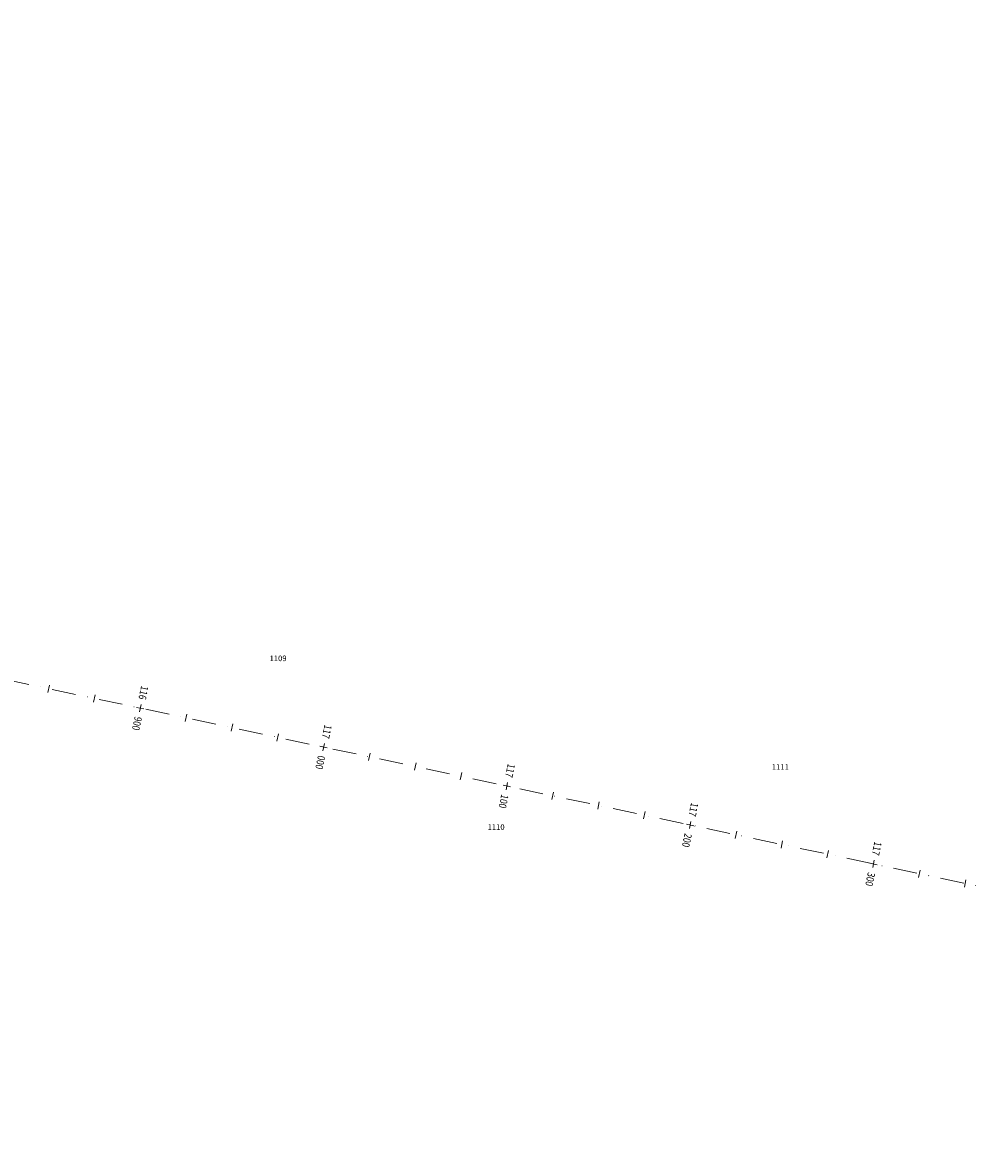
# Model space of a CAD drawing. Units: metres. Extents: x 7376244 to 7392482, y 5592945 to 5595781.
# Drawn here: x 7386913 to 7387420, y 5593104 to 5593708 of the extents above; entities that cross this region are included whole.
import ezdxf

# ---------------------------------------------------------------- set-up
doc = ezdxf.new("R2010")
doc.units = ezdxf.units.M
doc.header["$MEASUREMENT"] = 0
doc.linetypes.add('DASHDOT', pattern=[25.4, 12.7, -6.35, 0, -6.35])
for name, color, linetype, lineweight in [('_DK78_opis_KP', 7, 'Continuous', 0), ('_DK78_os', 1, 'DASHDOT', 0), ('_DK78_os_km', 1, 'Continuous', 0)]:
    doc.layers.add(name, color=color, linetype=linetype, lineweight=lineweight)
doc.styles.add('simplex 0.80', font='simplex.shx', dxfattribs={"width": 0.8})
doc.styles.add('Style-Arial', font='arial.ttf')

# ---------------------------------------------------------------- blocks, each defined once
blk = doc.blocks.new('*U4')
at = {"layer": '_DK78_os_km', "color": 1, "linetype": 'Continuous', "lineweight": 0}
for p, q in [((7386927.393441, 5593354.035559), (7386926.561963, 5593350.122933)), ((7386951.847355, 5593348.83882), (7386951.015877, 5593344.926194)), ((7387000.755183, 5593338.445343), (7386999.923705, 5593334.532717)), ((7387025.209097, 5593333.248604), (7387024.377619, 5593329.335978)), ((7387049.663011, 5593328.051866), (7387048.831533, 5593324.139239)), ((7387098.570839, 5593317.658388), (7387097.739361, 5593313.745762)), ((7387123.024753, 5593312.461649), (7387122.193274, 5593308.549023)), ((7387147.478667, 5593307.264911), (7387146.647188, 5593303.352285)), ((7387196.386494, 5593296.871433), (7387195.555016, 5593292.958807)), ((7387220.840408, 5593291.674695), (7387220.00893, 5593287.762068)), ((7387245.294322, 5593286.477956), (7387244.462844, 5593282.56533)), ((7387294.20215, 5593276.084479), (7387293.370672, 5593272.171852)), ((7387318.656064, 5593270.88774), (7387317.824586, 5593266.975114)), ((7387343.109978, 5593265.691001), (7387342.2785, 5593261.778375)), ((7387392.017806, 5593255.297524), (7387391.186328, 5593251.384898)), ((7387416.47172, 5593250.100785), (7387415.640242, 5593246.188159))]:
    blk.add_line(p, q, dxfattribs=at)
blk = doc.blocks.new('*U5')
at = {"layer": '_DK78_os_km', "color": 1, "linetype": 'Continuous', "lineweight": 0}
for p, q in [((7386973.929217, 5593342.101508), (7386977.841843, 5593341.270029)), ((7386975.469791, 5593339.729455), (7386976.301269, 5593343.642082)), ((7387071.744873, 5593321.314553), (7387075.657499, 5593320.483075)), ((7387073.285447, 5593318.942501), (7387074.116925, 5593322.855127)), ((7387169.560528, 5593300.527598), (7387173.473155, 5593299.69612)), ((7387171.101102, 5593298.155546), (7387171.932581, 5593302.068172)), ((7387267.376184, 5593279.740643), (7387271.28881, 5593278.909165)), ((7387268.916758, 5593277.368591), (7387269.748236, 5593281.281217)), ((7387365.19184, 5593258.953688), (7387369.104466, 5593258.12221)), ((7387366.732414, 5593256.581636), (7387367.563892, 5593260.494262))]:
    blk.add_line(p, q, dxfattribs=at)
at = {"layer": '_DK78_os_km', "linetype": 'Continuous', "lineweight": 0, "char_height": 4, "rotation": 258.002448476, "style": 'simplex 0.80'}
for s, insert, attachment_point in [('\\H1x;\\W0.8;\\C256;116', (7386976.87291, 5593346.332012), 6), ('\\H1x;\\W0.8;\\C256;900', (7386974.89815, 5593337.039525), 4), ('\\H1x;\\W0.8;\\C256;117', (7387074.688566, 5593325.545057), 6), ('\\H1x;\\W0.8;\\C256;000', (7387072.713805, 5593316.25257), 4), ('\\H1x;\\W0.8;\\C256;117', (7387172.504222, 5593304.758103), 6), ('\\H1x;\\W0.8;\\C256;100', (7387170.529461, 5593295.465615), 4), ('\\H1x;\\W0.8;\\C256;117', (7387270.319878, 5593283.971148), 6), ('\\H1x;\\W0.8;\\C256;200', (7387268.345117, 5593274.678661), 4), ('\\H1x;\\W0.8;\\C256;117', (7387368.135533, 5593263.184193), 6), ('\\H1x;\\W0.8;\\C256;300', (7387366.160773, 5593253.891706), 4)]:
    blk.add_mtext(s, dxfattribs=dict(at, insert=insert, attachment_point=attachment_point))

msp = doc.modelspace()

# ---------------------------------------------------------------- linework, layer by layer
at = {"layer": '_DK78_os', "lineweight": 0, "flags": 128}
msp.add_lwpolyline([(7376472.552183, 5595167.766978, -0.075054), (7376752.589808, 5595271.210847), (7376758.286052, 5595272.372319), (7376763.988741, 5595273.501726), (7376769.697488, 5595274.600103), (7376775.411924, 5595275.668489), (7376781.131697, 5595276.707928), (7376786.856471, 5595277.719466), (7376792.585924, 5595278.704154), (7376798.319752, 5595279.663045), (7376804.057662, 5595280.597196), (7376809.799378, 5595281.507666), (7376815.544636, 5595282.395518), (7376821.293183, 5595283.261816), (7376827.044781, 5595284.107625), (7376832.799202, 5595284.934015), (7376838.556228, 5595285.742055), (7376844.315653, 5595286.532818), (7376850.07728, 5595287.307377), (7376855.84092, 5595288.066807), (7376861.606396, 5595288.812183), (7376867.373534, 5595289.544582), (7376873.142171, 5595290.265084), (7376878.912149, 5595290.974766), (7376884.683317, 5595291.674709), (7376890.455529, 5595292.365993), (7376896.228643, 5595293.049699), (7376902.002523, 5595293.726909), (7376907.777035, 5595294.398704), (7376913.55205, 5595295.066168), (7376919.32744, 5595295.730383), (7376925.103078, 5595296.392432), (7376930.87884, 5595297.053397), (7377055.199966, 5595311.276495), (7377058.404797, 5595311.643218), (7377061.60958, 5595312.010358), (7377064.814268, 5595312.378331), (7377068.018812, 5595312.747555), (7377071.223163, 5595313.118445), (7377074.427273, 5595313.49142), (7377077.63109, 5595313.866895), (7377080.834564, 5595314.245288), (7377084.037643, 5595314.627013), (7377087.240273, 5595315.012488), (7377090.442398, 5595315.402128), (7377093.643963, 5595315.796349), (7377096.844908, 5595316.195567), (7377100.045174, 5595316.600196), (7377103.244697, 5595317.010653), (7377106.443414, 5595317.427351), (7377109.641256, 5595317.850706), (7377112.838154, 5595318.28113), (7377116.034036, 5595318.719038), (7377119.228825, 5595319.164843), (7377122.422444, 5595319.618957), (7377125.614811, 5595320.081792), (7377128.80584, 5595320.553761), (7377131.995443, 5595321.035274), (7377135.183526, 5595321.526742), (7377138.369995, 5595322.028574), (7377141.554749, 5595322.541179), (7377144.737682, 5595323.064965), (7377147.918686, 5595323.60034), (7377151.097649, 5595324.147711), (7377154.274451, 5595324.707481, 0.073711), (7377376.700103, 5595399.298026), (7377379.572096, 5595400.766722), (7377382.438337, 5595402.246613), (7377385.298975, 5595403.737306), (7377388.154166, 5595405.238407), (7377391.004067, 5595406.749526), (7377393.848842, 5595408.270275), (7377396.688656, 5595409.800266), (7377399.523681, 5595411.339114), (7377402.354089, 5595412.886437), (7377405.180059, 5595414.441853), (7377408.001769, 5595416.004983), (7377410.819403, 5595417.575447), (7377413.633148, 5595419.15287), (7377416.443192, 5595420.736877), (7377419.249727, 5595422.327093), (7377422.052946, 5595423.923146), (7377424.853046, 5595425.524666), (7377427.650225, 5595427.131282), (7377430.444683, 5595428.742626), (7377433.236623, 5595430.358329), (7377436.026249, 5595431.978025), (7377438.813765, 5595433.601349), (7377441.599379, 5595435.227935), (7377444.383299, 5595436.857418), (7377447.165735, 5595438.489435), (7377449.946896, 5595440.123624), (7377452.726993, 5595441.75962), (7377455.506239, 5595443.397063), (7377458.284846, 5595445.035591), (7377461.063026, 5595446.674841), (7377463.840994, 5595448.314453), (7377511.878289, 5595476.668423), (7377515.582311, 5595478.854623), (7377519.286586, 5595481.040394), (7377522.991366, 5595483.225309), (7377526.696904, 5595485.408938), (7377530.403451, 5595487.590854), (7377534.111259, 5595489.770626), (7377537.820579, 5595491.947825), (7377541.531659, 5595494.122022), (7377545.244748, 5595496.292785), (7377548.960095, 5595498.459684), (7377552.677944, 5595500.622285), (7377556.398541, 5595502.780155), (7377560.122127, 5595504.932862), (7377563.848946, 5595507.079969), (7377567.579235, 5595509.221041), (7377571.313231, 5595511.355641), (7377575.05117, 5595513.483329), (7377578.793284, 5595515.603665), (7377582.539802, 5595517.716209), (7377586.290952, 5595519.820518), (7377590.046957, 5595521.916147), (7377593.80804, 5595524.00265), (7377597.574418, 5595526.079579), (7377601.346306, 5595528.146485), (7377605.123914, 5595530.202917), (7377608.907451, 5595532.248421), (7377612.697119, 5595534.282541), (7377616.493119, 5595536.304822), (7377620.295646, 5595538.314802), (7377624.104891, 5595540.312022), (7377627.92104, 5595542.296016, -0.192826), (7378516.137191, 5595628.443835), (7378520.26348, 5595627.230176), (7378524.385534, 5595626.00221), (7378528.503448, 5595624.760431), (7378532.61732, 5595623.505327), (7378536.727255, 5595622.237386), (7378540.833359, 5595620.957097), (7378544.935746, 5595619.664943), (7378549.034531, 5595618.361412), (7378553.129836, 5595617.046984), (7378557.221784, 5595615.722145), (7378561.310503, 5595614.387373), (7378565.396125, 5595613.043151), (7378569.478784, 5595611.689956), (7378573.558618, 5595610.328268), (7378577.635768, 5595608.958563), (7378581.710377, 5595607.581318), (7378585.782592, 5595606.197009), (7378589.852561, 5595604.806109), (7378593.920434, 5595603.409094), (7378597.986365, 5595602.006436), (7378602.050509, 5595600.598608), (7378606.113023, 5595599.186083), (7378610.174065, 5595597.76933), (7378614.233794, 5595596.348822), (7378618.292373, 5595594.925028), (7378622.349962, 5595593.49842), (7378626.406727, 5595592.069465), (7378630.46283, 5595590.638635), (7378634.518437, 5595589.206398), (7378638.573712, 5595587.773223), (7378642.628822, 5595586.33958), (7378743.706949, 5595550.602223), (7378747.432583, 5595549.28507), (7378751.158386, 5595547.968392), (7378754.884524, 5595546.652664), (7378758.611165, 5595545.338362), (7378762.338475, 5595544.025959), (7378766.066622, 5595542.715932), (7378769.795769, 5595541.408758), (7378773.52608, 5595540.104911), (7378777.25772, 5595538.804869), (7378780.990849, 5595537.509109), (7378784.725626, 5595536.218108), (7378788.462209, 5595534.932346), (7378792.200755, 5595533.652301), (7378795.941417, 5595532.378453), (7378799.684347, 5595531.111283), (7378803.429692, 5595529.851271), (7378807.177599, 5595528.598902), (7378810.928211, 5595527.354657), (7378814.681668, 5595526.11902), (7378818.438107, 5595524.892479), (7378822.197661, 5595523.675518), (7378825.960458, 5595522.468625), (7378829.726625, 5595521.27229), (7378833.496283, 5595520.087001), (7378837.26955, 5595518.913251), (7378841.046538, 5595517.751531), (7378844.827355, 5595516.602335), (7378848.612105, 5595515.466159), (7378852.400886, 5595514.343498), (7378856.193791, 5595513.234851), (7378859.990908, 5595512.140717, 0.058557), (7379090.375417, 5595474.579639), (7379094.323429, 5595474.411035), (7379098.272057, 5595474.25753), (7379102.221225, 5595474.118622), (7379106.170865, 5595473.993811), (7379110.12091, 5595473.882594), (7379114.071303, 5595473.784469), (7379118.021988, 5595473.698933), (7379121.972917, 5595473.625485), (7379125.924044, 5595473.56362), (7379129.87533, 5595473.512835), (7379133.826737, 5595473.472629), (7379137.778234, 5595473.442496), (7379141.729792, 5595473.421933), (7379145.681388, 5595473.410437), (7379149.632999, 5595473.407505), (7379153.584608, 5595473.412632), (7379157.5362, 5595473.425315), (7379161.487763, 5595473.445049), (7379165.439288, 5595473.471332), (7379169.390768, 5595473.50366), (7379173.3422, 5595473.541528), (7379177.293579, 5595473.584433), (7379181.244907, 5595473.631871), (7379185.196185, 5595473.683338), (7379189.147415, 5595473.738332), (7379193.098602, 5595473.796347), (7379197.049751, 5595473.85688), (7379201.000869, 5595473.919429), (7379204.951962, 5595473.983488), (7379208.90304, 5595474.048554), (7379212.854108, 5595474.114124), (7379970.712887, 5595486.707298), (7379976.08849, 5595486.79652), (7379981.464104, 5595486.88512), (7379986.839739, 5595486.972477), (7379992.215403, 5595487.05797), (7379997.591106, 5595487.140976), (7380002.966856, 5595487.220874), (7380008.342661, 5595487.297044), (7380013.718525, 5595487.368862), (7380019.094453, 5595487.435708), (7380024.470448, 5595487.49696), (7380029.84651, 5595487.551996), (7380035.222638, 5595487.600194), (7380040.598827, 5595487.640933), (7380045.975071, 5595487.673592), (7380051.351362, 5595487.697548), (7380056.727685, 5595487.71218), (7380062.104026, 5595487.716866), (7380067.480366, 5595487.710985), (7380072.856682, 5595487.693915), (7380078.232947, 5595487.665034), (7380083.609132, 5595487.623721), (7380088.985199, 5595487.569354), (7380094.361111, 5595487.501314), (7380099.736823, 5595487.418977), (7380105.112286, 5595487.321724), (7380110.487445, 5595487.208933), (7380115.86224, 5595487.079984), (7380121.236607, 5595486.934258), (7380126.610473, 5595486.771133), (7380131.983762, 5595486.589991), (7380137.35639, 5595486.390212, -0.093179), (7380677.676754, 5595362.859682), (7380682.602446, 5595360.705012), (7380687.520635, 5595358.533269), (7380692.431514, 5595356.345048), (7380697.335284, 5595354.140939), (7380702.23215, 5595351.921534), (7380707.122321, 5595349.687417), (7380712.006015, 5595347.439175), (7380716.883451, 5595345.17739), (7380721.754856, 5595342.902642), (7380726.620458, 5595340.61551), (7380731.480494, 5595338.316572), (7380736.3352, 5595336.006401), (7380741.18482, 5595333.68557), (7380746.029599, 5595331.354652), (7380750.869788, 5595329.014216), (7380755.705638, 5595326.66483), (7380760.537407, 5595324.30706), (7380765.365354, 5595321.941473), (7380770.189739, 5595319.568631), (7380775.010827, 5595317.189098), (7380779.828886, 5595314.803435), (7380784.644183, 5595312.412203), (7380789.456989, 5595310.015962), (7380794.267576, 5595307.61527), (7380799.076219, 5595305.210686), (7380803.883193, 5595302.802766), (7380808.688774, 5595300.392068), (7380813.493239, 5595297.979147), (7380818.296868, 5595295.56456), (7380823.099938, 5595293.148863), (7380827.902728, 5595290.73261), (7380911.8393, 5595248.502634), (7380916.64209, 5595246.086381), (7380921.44516, 5595243.670684), (7380926.248789, 5595241.256097), (7380931.053254, 5595238.843176), (7380935.858835, 5595236.432478), (7380940.665809, 5595234.024558), (7380945.474452, 5595231.619973), (7380950.28504, 5595229.219282), (7380955.097846, 5595226.82304), (7380959.913142, 5595224.431809), (7380964.731201, 5595222.046146), (7380969.552289, 5595219.666613), (7380974.376674, 5595217.293771), (7380979.204621, 5595214.928184), (7380984.03639, 5595212.570414), (7380988.87224, 5595210.221028), (7380993.712429, 5595207.880592), (7380998.557208, 5595205.549673), (7381003.406828, 5595203.228843), (7381008.261534, 5595200.918672), (7381013.12157, 5595198.619734), (7381017.987172, 5595196.332602), (7381022.858577, 5595194.057854), (7381027.736013, 5595191.796069), (7381032.619707, 5595189.547827), (7381037.509879, 5595187.31371), (7381042.406744, 5595185.094304), (7381047.310514, 5595182.890196), (7381052.221393, 5595180.701975), (7381057.139582, 5595178.530232), (7381062.065274, 5595176.375562, 0.092709), (7381599.592947, 5595052.956441), (7381604.965193, 5595052.746652), (7381610.338136, 5595052.555498), (7381615.711689, 5595052.382361), (7381621.085774, 5595052.22662), (7381626.46032, 5595052.087657), (7381631.835259, 5595051.964851), (7381637.210532, 5595051.857582), (7381642.586081, 5595051.765229), (7381647.961857, 5595051.687172), (7381653.337814, 5595051.622788), (7381658.713912, 5595051.571458), (7381664.090114, 5595051.53256), (7381669.466389, 5595051.505472), (7381674.842708, 5595051.489573), (7381680.219049, 5595051.484242), (7381685.59539, 5595051.488856), (7381690.971716, 5595051.502795), (7381696.348012, 5595051.525436), (7381701.724267, 5595051.556158), (7381707.100476, 5595051.594339), (7381712.476631, 5595051.639358), (7381717.85273, 5595051.690592), (7381723.228774, 5595051.747421), (7381728.604763, 5595051.809223), (7381733.9807, 5595051.875375), (7381739.356589, 5595051.945257), (7381744.732438, 5595052.018247), (7381750.108252, 5595052.093723), (7381755.48404, 5595052.171064), (7381760.85981, 5595052.249647), (7381766.23557, 5595052.328853), (7382073.288453, 5595056.858818, -0.06422), (7382632.483398, 5594993.109224), (7382981.586792, 5594907.02009, -0.078372), (7383642.136359, 5594629.144454), (7384723.937765, 5593958.984449, 0.086522), (7385457.07195, 5593664.451168), (7387718.80845, 5593183.806081, 0.201892), (7390500.543141, 5593715.998001), (7391395.72238, 5594312.084211, -0.116094), (7392340.452521, 5594663.705814), (7392478.75826, 5594681.106166)], format="xyb", dxfattribs=at)

# ---------------------------------------------------------------- block references
at = {"layer": '_DK78_os_km', "lineweight": 0}
for name in ['*U5', '*U4']:
    msp.add_blockref(name, (0, 0), dxfattribs=at)

# ---------------------------------------------------------------- texts
at = {"layer": '_DK78_opis_KP', "color": 3, "linetype": 'Continuous', "lineweight": 30, "style": 'Style-Arial'}
for s, p in [('1109', (7387044.877, 5593366.766, 324.071)), ('1111', (7387312.909, 5593308.776, 325.011)), ('1110', (7387161.224, 5593276.711, 322.652))]:
    msp.add_text(s, height=3, dxfattribs=at).set_placement(p)

doc.saveas('drawing.dxf')
